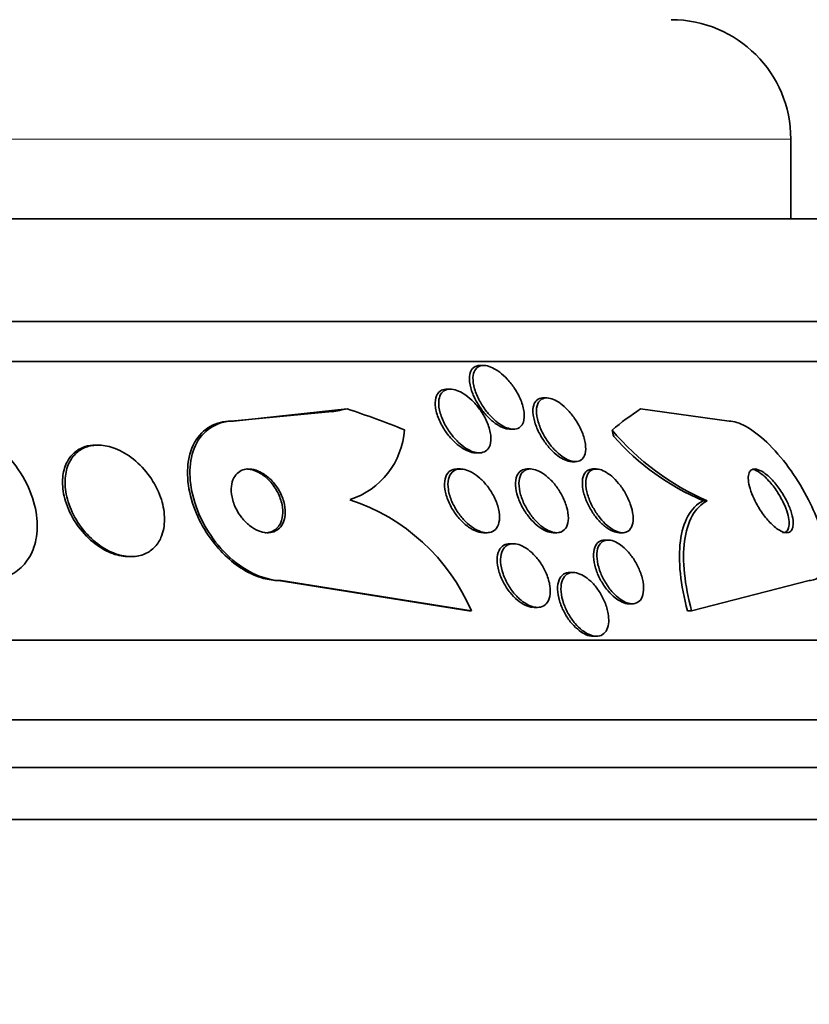
# Model space of a CAD drawing. Units: millimetres. Extents: x 0 to 1385, y 0 to 1190.
# Drawn here: x 683 to 693, y 976 to 988 of the extents above; entities that cross this region are included whole.
import ezdxf
from ezdxf import colors
from ezdxf.entities.mleader import LeaderData, LeaderLine
from ezdxf.math import Vec2, Vec3

# ---------------------------------------------------------------- set-up
doc = ezdxf.new("R2010")
doc.units = ezdxf.units.MM
doc.layers.add('DV4_Défaut', color=7, linetype='Continuous')
doc.layers.add('Défaut', color=7, linetype='Continuous')

# ---------------------------------------------------------------- blocks, each defined once
blk = doc.blocks.new('_DOT')
at = {"color": 0}
blk.add_line((0, 0), (-1, 0), dxfattribs=at)
at = {"color": 0, "const_width": 0.333}
blk.add_lwpolyline([(-0.1665, 0, 1), (0.1665, 0, 1)], format="xyb", close=True, dxfattribs=at)
blk = doc.blocks.new('SE3')
at = {"layer": 'DV4_Défaut', "color": 7, "linetype": 'Continuous', "lineweight": 18}
blk.add_line((693.104, 986.89), (649.104, 986.89), dxfattribs=at)
at = {"layer": 'DV4_Défaut', "color": 7, "linetype": 'Continuous', "lineweight": 35}
for p, q in [((693.104, 985.89), (693.104, 986.89)), ((693.759, 985.89), (648.449, 985.89)), ((694.749, 984.598), (647.458, 984.598)), ((695.08, 984.098), (647.128, 984.098)), ((689.25, 984.048), (689.205, 984.048)), ((688.83, 983.751), (688.784, 983.751)), ((690.04, 983.64), (689.995, 983.64)), ((686.076, 983.348), (687.344, 983.468)), ((686.107, 983.348), (687.535, 983.502)), ((692.329, 983.348), (691.217, 983.502)), ((686.107, 983.348), (686.076, 983.348)), ((689.58, 983.248), (689.622, 983.248)), ((684.408, 983.048), (684.378, 983.048)), ((689.148, 982.951), (689.192, 982.951)), ((690.354, 982.84), (690.398, 982.84)), ((688.958, 982.748), (688.915, 982.748)), ((689.836, 982.748), (689.791, 982.748)), ((690.662, 982.748), (690.618, 982.748)), ((692.055, 982.348), (692.003, 982.348)), ((689.245, 981.948), (689.29, 981.948)), ((690.122, 981.948), (690.168, 981.948)), ((690.948, 981.948), (690.991, 981.948)), ((689.621, 981.81), (689.577, 981.81)), ((690.81, 981.856), (690.767, 981.856)), ((684.791, 981.648), (684.821, 981.648)), ((690.373, 981.448), (690.329, 981.448)), ((689.063, 980.967), (686.674, 981.348)), ((686.704, 981.348), (686.674, 981.348)), ((689.094, 980.967), (686.704, 981.348)), ((691.859, 980.967), (693.334, 981.348)), ((691.072, 981.056), (691.113, 981.056)), ((689.094, 980.967), (689.063, 980.967)), ((689.881, 981.01), (689.922, 981.01)), ((691.859, 980.967), (691.807, 980.967)), ((697.009, 980.598), (645.198, 980.598)), ((690.621, 980.648), (690.664, 980.648)), ((697.449, 979.598), (644.758, 979.598)), ((697.692, 978.998), (644.515, 978.998)), ((697.937, 978.348), (644.27, 978.348))]:
    blk.add_line(p, q, dxfattribs=at)
for centre, radius, start, end in [((691.604, 986.89), 1.5, 0, 90), ((687.264, 983.306), 0.991, 287.979, 356.2072), ((693.372, 985.367), 3.294, 220.2925, 246.4453), ((693.245, 985.252), 3.158, 221.5342, 246.834), ((686.777, 979.967), 2.523, 23.3385, 71.6866)]:
    blk.add_arc(centre, radius, start, end, dxfattribs=at)
for centre, major_axis, ratio, start_param, end_param in [((685.921, 995.348), (0, -12), 0.841511, 0.141393, 0.160569), ((684.069, 968.598), (0, 15.463), 0.841511, 5.955865, 6.013581), ((692.93, 968.598), (0, 15.463), 0.415848, 0.269604, 0.327863), ((691.564, 984.298), (0, -1.999), 0.415848, -1.011597, -0.963749)]:
    blk.add_ellipse(centre, major_axis=major_axis, ratio=ratio, start_param=start_param, end_param=end_param, dxfattribs=at)
for points, knots in [([(689.591, 983.248), (689.566, 983.247), (689.537, 983.251), (689.508, 983.26), (689.479, 983.27), (689.448, 983.285), (689.418, 983.305), (689.386, 983.325), (689.355, 983.35), (689.325, 983.378), (689.292, 983.409), (689.26, 983.445), (689.231, 983.482), (689.199, 983.525), (689.17, 983.571), (689.146, 983.616), (689.119, 983.667), (689.098, 983.719), (689.085, 983.769), (689.072, 983.819), (689.067, 983.868), (689.071, 983.91), (689.074, 983.942), (689.082, 983.971), (689.097, 983.993), (689.111, 984.016), (689.132, 984.033), (689.158, 984.041), (689.172, 984.046), (689.187, 984.048), (689.203, 984.048)], [0, 0, 0, 0, 0.085687, 0.085687, 0.085687, 0.171088, 0.171088, 0.171088, 0.260469, 0.260469, 0.260469, 0.362027, 0.362027, 0.362027, 0.478909, 0.478909, 0.478909, 0.609384, 0.609384, 0.609384, 0.743711, 0.743711, 0.743711, 0.844787, 0.844787, 0.844787, 0.946737, 0.946737, 0.946737, 1, 1, 1, 1]), ([(689.747, 983.338), (689.739, 983.313), (689.725, 983.292), (689.707, 983.277), (689.689, 983.261), (689.666, 983.252), (689.64, 983.249), (689.615, 983.246), (689.587, 983.25), (689.558, 983.259), (689.53, 983.267), (689.5, 983.281), (689.471, 983.299), (689.439, 983.319), (689.408, 983.343), (689.378, 983.37), (689.345, 983.4), (689.313, 983.435), (689.284, 983.471), (689.251, 983.513), (689.222, 983.558), (689.197, 983.603), (689.17, 983.653), (689.148, 983.705), (689.134, 983.754), (689.119, 983.805), (689.112, 983.855), (689.114, 983.898), (689.116, 983.932), (689.124, 983.962), (689.137, 983.986), (689.151, 984.01), (689.171, 984.029), (689.197, 984.039), (689.219, 984.048), (689.246, 984.05), (689.274, 984.046), (689.301, 984.042), (689.33, 984.033), (689.359, 984.019), (689.389, 984.005), (689.42, 983.986), (689.45, 983.963), (689.482, 983.938), (689.514, 983.908), (689.544, 983.877), (689.578, 983.84), (689.609, 983.8), (689.636, 983.758), (689.667, 983.711), (689.694, 983.662), (689.714, 983.613), (689.735, 983.561), (689.75, 983.509), (689.756, 983.461), (689.761, 983.415), (689.759, 983.373), (689.747, 983.338)], [0, 0, 0, 0, 0.046439, 0.046439, 0.046439, 0.093155, 0.093155, 0.093155, 0.136505, 0.136505, 0.136505, 0.178645, 0.178645, 0.178645, 0.223609, 0.223609, 0.223609, 0.274434, 0.274434, 0.274434, 0.33293, 0.33293, 0.33293, 0.398525, 0.398525, 0.398525, 0.466702, 0.466702, 0.466702, 0.518909, 0.518909, 0.518909, 0.571583, 0.571583, 0.571583, 0.617239, 0.617239, 0.617239, 0.659104, 0.659104, 0.659104, 0.702079, 0.702079, 0.702079, 0.749804, 0.749804, 0.749804, 0.804761, 0.804761, 0.804761, 0.867573, 0.867573, 0.867573, 0.9354, 0.9354, 0.9354, 1, 1, 1, 1]), ([(689.328, 983.049), (689.319, 983.023), (689.305, 983.001), (689.287, 982.984), (689.269, 982.968), (689.246, 982.957), (689.219, 982.953), (689.194, 982.949), (689.166, 982.951), (689.136, 982.959), (689.107, 982.966), (689.077, 982.979), (689.046, 982.996), (689.014, 983.015), (688.982, 983.038), (688.951, 983.065), (688.917, 983.095), (688.884, 983.129), (688.855, 983.165), (688.821, 983.207), (688.791, 983.252), (688.766, 983.297), (688.739, 983.348), (688.717, 983.4), (688.703, 983.449), (688.688, 983.5), (688.681, 983.55), (688.684, 983.594), (688.686, 983.628), (688.694, 983.658), (688.708, 983.683), (688.722, 983.708), (688.742, 983.728), (688.768, 983.739), (688.79, 983.749), (688.817, 983.753), (688.846, 983.75), (688.874, 983.747), (688.903, 983.739), (688.933, 983.726), (688.964, 983.713), (688.995, 983.695), (689.026, 983.673), (689.06, 983.648), (689.092, 983.619), (689.123, 983.587), (689.158, 983.551), (689.19, 983.511), (689.218, 983.469), (689.249, 983.422), (689.276, 983.372), (689.296, 983.324), (689.317, 983.271), (689.331, 983.219), (689.337, 983.171), (689.342, 983.126), (689.339, 983.083), (689.328, 983.049)], [0, 0, 0, 0, 0.046232, 0.046232, 0.046232, 0.092713, 0.092713, 0.092713, 0.136195, 0.136195, 0.136195, 0.178864, 0.178864, 0.178864, 0.224554, 0.224554, 0.224554, 0.276125, 0.276125, 0.276125, 0.335141, 0.335141, 0.335141, 0.400697, 0.400697, 0.400697, 0.468068, 0.468068, 0.468068, 0.51953, 0.51953, 0.51953, 0.571414, 0.571414, 0.571414, 0.61686, 0.61686, 0.61686, 0.659105, 0.659105, 0.659105, 0.702769, 0.702769, 0.702769, 0.751291, 0.751291, 0.751291, 0.806934, 0.806934, 0.806934, 0.870004, 0.870004, 0.870004, 0.937351, 0.937351, 0.937351, 1, 1, 1, 1]), ([(689.149, 982.951), (689.141, 982.951), (689.131, 982.951), (689.122, 982.953), (689.095, 982.956), (689.065, 982.966), (689.035, 982.98), (689.004, 982.994), (688.972, 983.014), (688.941, 983.037), (688.907, 983.063), (688.875, 983.093), (688.844, 983.126), (688.81, 983.164), (688.778, 983.205), (688.751, 983.248), (688.721, 983.296), (688.695, 983.346), (688.676, 983.395), (688.657, 983.447), (688.644, 983.499), (688.64, 983.547), (688.637, 983.592), (688.641, 983.634), (688.656, 983.668), (688.666, 983.692), (688.681, 983.712), (688.701, 983.726), (688.721, 983.741), (688.746, 983.749), (688.774, 983.75), (688.777, 983.751), (688.78, 983.751), (688.783, 983.751)], [0, 0, 0, 0, 0.028448, 0.028448, 0.028448, 0.113298, 0.113298, 0.113298, 0.201723, 0.201723, 0.201723, 0.300174, 0.300174, 0.300174, 0.41287, 0.41287, 0.41287, 0.540104, 0.540104, 0.540104, 0.675226, 0.675226, 0.675226, 0.804431, 0.804431, 0.804431, 0.896736, 0.896736, 0.896736, 0.989525, 0.989525, 0.989525, 1, 1, 1, 1]), ([(690.356, 982.841), (690.347, 982.841), (690.338, 982.841), (690.328, 982.843), (690.302, 982.847), (690.273, 982.857), (690.245, 982.872), (690.216, 982.887), (690.186, 982.907), (690.157, 982.931), (690.126, 982.956), (690.096, 982.986), (690.068, 983.019), (690.036, 983.055), (690.007, 983.095), (689.982, 983.136), (689.953, 983.182), (689.928, 983.231), (689.91, 983.278), (689.89, 983.329), (689.876, 983.38), (689.87, 983.427), (689.864, 983.473), (689.866, 983.516), (689.877, 983.551), (689.885, 983.577), (689.899, 983.599), (689.917, 983.614), (689.935, 983.63), (689.959, 983.639), (689.986, 983.64), (689.988, 983.64), (689.991, 983.64), (689.994, 983.64)], [0, 0, 0, 0, 0.031989, 0.031989, 0.031989, 0.117915, 0.117915, 0.117915, 0.204475, 0.204475, 0.204475, 0.298839, 0.298839, 0.298839, 0.406055, 0.406055, 0.406055, 0.528103, 0.528103, 0.528103, 0.661184, 0.661184, 0.661184, 0.793851, 0.793851, 0.793851, 0.891801, 0.891801, 0.891801, 0.990435, 0.990435, 0.990435, 1, 1, 1, 1]), ([(690.521, 982.939), (690.513, 982.912), (690.501, 982.889), (690.484, 982.873), (690.467, 982.856), (690.445, 982.845), (690.419, 982.842), (690.395, 982.839), (690.367, 982.842), (690.339, 982.851), (690.311, 982.86), (690.282, 982.874), (690.254, 982.892), (690.224, 982.912), (690.193, 982.936), (690.165, 982.963), (690.133, 982.993), (690.103, 983.027), (690.076, 983.062), (690.045, 983.103), (690.017, 983.147), (689.994, 983.191), (689.968, 983.24), (689.947, 983.291), (689.933, 983.339), (689.918, 983.389), (689.91, 983.439), (689.911, 983.482), (689.912, 983.523), (689.921, 983.56), (689.938, 983.587), (689.95, 983.607), (689.968, 983.622), (689.989, 983.631), (690.01, 983.64), (690.035, 983.643), (690.063, 983.639), (690.089, 983.635), (690.118, 983.625), (690.146, 983.611), (690.175, 983.596), (690.205, 983.577), (690.233, 983.554), (690.265, 983.529), (690.295, 983.5), (690.323, 983.468), (690.355, 983.432), (690.385, 983.392), (690.41, 983.352), (690.44, 983.306), (690.464, 983.257), (690.484, 983.21), (690.504, 983.159), (690.519, 983.108), (690.525, 983.061), (690.531, 983.016), (690.53, 982.974), (690.521, 982.939)], [0, 0, 0, 0, 0.048619, 0.048619, 0.048619, 0.097556, 0.097556, 0.097556, 0.142423, 0.142423, 0.142423, 0.185065, 0.185065, 0.185065, 0.229599, 0.229599, 0.229599, 0.279169, 0.279169, 0.279169, 0.335788, 0.335788, 0.335788, 0.399467, 0.399467, 0.399467, 0.466768, 0.466768, 0.466768, 0.530873, 0.530873, 0.530873, 0.576972, 0.576972, 0.576972, 0.623298, 0.623298, 0.623298, 0.666105, 0.666105, 0.666105, 0.709085, 0.709085, 0.709085, 0.755957, 0.755957, 0.755957, 0.809333, 0.809333, 0.809333, 0.870213, 0.870213, 0.870213, 0.936626, 0.936626, 0.936626, 1, 1, 1, 1]), ([(683.001, 981.348), (683.064, 981.348), (683.125, 981.356), (683.181, 981.37), (683.261, 981.391), (683.335, 981.427), (683.397, 981.474), (683.459, 981.522), (683.511, 981.583), (683.55, 981.651), (683.592, 981.724), (683.62, 981.808), (683.633, 981.896), (683.649, 981.995), (683.646, 982.101), (683.629, 982.206), (683.609, 982.324), (683.569, 982.446), (683.512, 982.561), (683.451, 982.685), (683.369, 982.806), (683.272, 982.912), (683.175, 983.018), (683.061, 983.114), (682.938, 983.187), (682.827, 983.253), (682.706, 983.303), (682.587, 983.328), (682.526, 983.341), (682.464, 983.348), (682.405, 983.348)], [0, 0, 0, 0, 0.062811, 0.062811, 0.062811, 0.151122, 0.151122, 0.151122, 0.240185, 0.240185, 0.240185, 0.336363, 0.336363, 0.336363, 0.444058, 0.444058, 0.444058, 0.564735, 0.564735, 0.564735, 0.694708, 0.694708, 0.694708, 0.823884, 0.823884, 0.823884, 0.940187, 0.940187, 0.940187, 1, 1, 1, 1]), ([(686.674, 981.348), (686.612, 981.348), (686.548, 981.357), (686.482, 981.375), (686.399, 981.398), (686.314, 981.435), (686.233, 981.484), (686.151, 981.534), (686.072, 981.596), (686, 981.666), (685.922, 981.741), (685.851, 981.826), (685.791, 981.916), (685.723, 982.016), (685.667, 982.123), (685.625, 982.23), (685.578, 982.349), (685.548, 982.47), (685.536, 982.586), (685.523, 982.71), (685.531, 982.829), (685.559, 982.935), (685.588, 983.039), (685.638, 983.132), (685.708, 983.202), (685.77, 983.265), (685.851, 983.311), (685.943, 983.333), (685.985, 983.343), (686.029, 983.348), (686.076, 983.348)], [0, 0, 0, 0, 0.069133, 0.069133, 0.069133, 0.157187, 0.157187, 0.157187, 0.246498, 0.246498, 0.246498, 0.343321, 0.343321, 0.343321, 0.451916, 0.451916, 0.451916, 0.573484, 0.573484, 0.573484, 0.703892, 0.703892, 0.703892, 0.832631, 0.832631, 0.832631, 0.94778, 0.94778, 0.94778, 1, 1, 1, 1]), ([(686.704, 981.348), (686.48, 981.348), (686.222, 981.477), (685.822, 981.87), (685.677, 982.125), (685.539, 982.619), (685.544, 982.857), (685.715, 983.227), (685.884, 983.348), (686.107, 983.348)], [0, 0, 0, 0, 0.25, 0.25, 0.5, 0.5, 0.75, 0.75, 1, 1, 1, 1]), ([(693.334, 981.348), (693.34, 981.348), (693.346, 981.348), (693.352, 981.349), (693.401, 981.353), (693.442, 981.373), (693.473, 981.407), (693.502, 981.441), (693.522, 981.488), (693.532, 981.545), (693.542, 981.604), (693.542, 981.675), (693.532, 981.753), (693.521, 981.838), (693.498, 981.932), (693.467, 982.028), (693.431, 982.136), (693.383, 982.25), (693.326, 982.362), (693.264, 982.485), (693.189, 982.609), (693.109, 982.723), (693.025, 982.842), (692.931, 982.955), (692.836, 983.05), (692.747, 983.14), (692.653, 983.216), (692.565, 983.268), (692.489, 983.314), (692.415, 983.342), (692.352, 983.347), (692.344, 983.348), (692.337, 983.348), (692.329, 983.348)], [0, 0, 0, 0, 0.0113, 0.0113, 0.0113, 0.10267, 0.10267, 0.10267, 0.190436, 0.190436, 0.190436, 0.282043, 0.282043, 0.282043, 0.38301, 0.38301, 0.38301, 0.496631, 0.496631, 0.496631, 0.622365, 0.622365, 0.622365, 0.753584, 0.753584, 0.753584, 0.878272, 0.878272, 0.878272, 0.986733, 0.986733, 0.986733, 1, 1, 1, 1]), ([(684.377, 983.048), (684.33, 983.048), (684.285, 983.041), (684.244, 983.029), (684.193, 983.013), (684.147, 982.987), (684.109, 982.953), (684.069, 982.918), (684.036, 982.874), (684.012, 982.825), (683.986, 982.77), (683.97, 982.707), (683.964, 982.641), (683.957, 982.567), (683.963, 982.488), (683.981, 982.408), (684.001, 982.321), (684.035, 982.232), (684.082, 982.147), (684.129, 982.061), (684.19, 981.978), (684.261, 981.905), (684.327, 981.838), (684.404, 981.778), (684.484, 981.735), (684.554, 981.696), (684.628, 981.669), (684.7, 981.656), (684.731, 981.651), (684.763, 981.648), (684.793, 981.648)], [0, 0, 0, 0, 0.070409, 0.070409, 0.070409, 0.158054, 0.158054, 0.158054, 0.250884, 0.250884, 0.250884, 0.354256, 0.354256, 0.354256, 0.470755, 0.470755, 0.470755, 0.598256, 0.598256, 0.598256, 0.728328, 0.728328, 0.728328, 0.849186, 0.849186, 0.849186, 0.954179, 0.954179, 0.954179, 1, 1, 1, 1]), ([(685.209, 981.919), (685.234, 981.988), (685.244, 982.066), (685.241, 982.147), (685.237, 982.228), (685.22, 982.313), (685.191, 982.396), (685.159, 982.484), (685.113, 982.573), (685.055, 982.654), (684.998, 982.735), (684.928, 982.81), (684.851, 982.872), (684.781, 982.928), (684.702, 982.975), (684.623, 983.005), (684.555, 983.031), (684.485, 983.046), (684.419, 983.048), (684.36, 983.049), (684.303, 983.04), (684.253, 983.021), (684.203, 983.002), (684.159, 982.973), (684.123, 982.938), (684.085, 982.899), (684.054, 982.852), (684.033, 982.801), (684.009, 982.743), (683.995, 982.677), (683.993, 982.609), (683.99, 982.533), (684, 982.451), (684.022, 982.37), (684.046, 982.282), (684.084, 982.192), (684.135, 982.108), (684.185, 982.024), (684.25, 981.943), (684.324, 981.874), (684.391, 981.811), (684.468, 981.756), (684.548, 981.717), (684.617, 981.683), (684.69, 981.66), (684.76, 981.652), (684.822, 981.644), (684.883, 981.648), (684.937, 981.662), (684.99, 981.676), (685.038, 981.7), (685.078, 981.732), (685.12, 981.765), (685.155, 981.807), (685.181, 981.855), (685.192, 981.875), (685.201, 981.897), (685.209, 981.919)], [0, 0, 0, 0, 0.060999, 0.060999, 0.060999, 0.121764, 0.121764, 0.121764, 0.186604, 0.186604, 0.186604, 0.250753, 0.250753, 0.250753, 0.308506, 0.308506, 0.308506, 0.358111, 0.358111, 0.358111, 0.402689, 0.402689, 0.402689, 0.446711, 0.446711, 0.446711, 0.493786, 0.493786, 0.493786, 0.546411, 0.546411, 0.546411, 0.605592, 0.605592, 0.605592, 0.669819, 0.669819, 0.669819, 0.734467, 0.734467, 0.734467, 0.793759, 0.793759, 0.793759, 0.845102, 0.845102, 0.845102, 0.890702, 0.890702, 0.890702, 0.934709, 0.934709, 0.934709, 0.980761, 0.980761, 0.980761, 1, 1, 1, 1]), ([(686.213, 982.134), (686.241, 982.099), (686.274, 982.066), (686.309, 982.039), (686.344, 982.011), (686.382, 981.988), (686.42, 981.972), (686.455, 981.958), (686.491, 981.95), (686.525, 981.948), (686.556, 981.947), (686.586, 981.951), (686.613, 981.961), (686.641, 981.971), (686.665, 981.987), (686.685, 982.006), (686.707, 982.028), (686.724, 982.055), (686.736, 982.085), (686.749, 982.119), (686.756, 982.158), (686.757, 982.198), (686.758, 982.243), (686.752, 982.292), (686.738, 982.34), (686.723, 982.391), (686.701, 982.444), (686.671, 982.493), (686.642, 982.54), (686.605, 982.586), (686.564, 982.625), (686.528, 982.659), (686.487, 982.689), (686.445, 982.71), (686.409, 982.728), (686.372, 982.74), (686.336, 982.745), (686.304, 982.75), (686.272, 982.749), (686.244, 982.742), (686.216, 982.735), (686.19, 982.722), (686.168, 982.705), (686.145, 982.687), (686.126, 982.663), (686.111, 982.635), (686.096, 982.605), (686.085, 982.569), (686.081, 982.531), (686.077, 982.489), (686.079, 982.442), (686.089, 982.395), (686.099, 982.345), (686.118, 982.292), (686.143, 982.242), (686.163, 982.205), (686.186, 982.168), (686.213, 982.134)], [0, 0, 0, 0, 0.05039, 0.05039, 0.05039, 0.101096, 0.101096, 0.101096, 0.147618, 0.147618, 0.147618, 0.191464, 0.191464, 0.191464, 0.236517, 0.236517, 0.236517, 0.285814, 0.285814, 0.285814, 0.341306, 0.341306, 0.341306, 0.403181, 0.403181, 0.403181, 0.468713, 0.468713, 0.468713, 0.532221, 0.532221, 0.532221, 0.588314, 0.588314, 0.588314, 0.636414, 0.636414, 0.636414, 0.680334, 0.680334, 0.680334, 0.724506, 0.724506, 0.724506, 0.772346, 0.772346, 0.772346, 0.826154, 0.826154, 0.826154, 0.886608, 0.886608, 0.886608, 0.951638, 0.951638, 0.951638, 1, 1, 1, 1]), ([(686.687, 982.049), (686.707, 982.082), (686.719, 982.122), (686.724, 982.164), (686.729, 982.207), (686.726, 982.253), (686.717, 982.3), (686.706, 982.351), (686.688, 982.403), (686.662, 982.453), (686.636, 982.503), (686.603, 982.551), (686.564, 982.594), (686.529, 982.632), (686.488, 982.667), (686.445, 982.693), (686.408, 982.715), (686.369, 982.731), (686.332, 982.74), (686.31, 982.745), (686.288, 982.748), (686.267, 982.748)], [0, 0, 0, 0, 0.156402, 0.156402, 0.156402, 0.312152, 0.312152, 0.312152, 0.479381, 0.479381, 0.479381, 0.64575, 0.64575, 0.64575, 0.795821, 0.795821, 0.795821, 0.924191, 0.924191, 0.924191, 1, 1, 1, 1]), ([(689.088, 982), (689.05, 982.023), (689.012, 982.054), (688.978, 982.088), (688.943, 982.122), (688.911, 982.161), (688.883, 982.202), (688.852, 982.246), (688.826, 982.294), (688.805, 982.342), (688.784, 982.393), (688.768, 982.445), (688.761, 982.493), (688.754, 982.541), (688.755, 982.586), (688.764, 982.625), (688.773, 982.66), (688.789, 982.69), (688.812, 982.711), (688.831, 982.729), (688.857, 982.741), (688.885, 982.746), (688.894, 982.747), (688.903, 982.748), (688.913, 982.748)], [0, 0, 0, 0, 0.131267, 0.131267, 0.131267, 0.261768, 0.261768, 0.261768, 0.405636, 0.405636, 0.405636, 0.559638, 0.559638, 0.559638, 0.711265, 0.711265, 0.711265, 0.847099, 0.847099, 0.847099, 0.963654, 0.963654, 0.963654, 1, 1, 1, 1]), ([(689.303, 981.949), (689.276, 981.946), (689.245, 981.951), (689.213, 981.961), (689.182, 981.971), (689.149, 981.988), (689.118, 982.008), (689.085, 982.03), (689.052, 982.057), (689.022, 982.087), (688.988, 982.12), (688.956, 982.158), (688.928, 982.198), (688.897, 982.243), (688.871, 982.29), (688.85, 982.338), (688.828, 982.389), (688.812, 982.441), (688.805, 982.489), (688.797, 982.537), (688.798, 982.583), (688.807, 982.622), (688.815, 982.657), (688.831, 982.688), (688.854, 982.709), (688.873, 982.728), (688.898, 982.741), (688.926, 982.745), (688.952, 982.75), (688.981, 982.748), (689.011, 982.741), (689.041, 982.734), (689.072, 982.721), (689.103, 982.703), (689.136, 982.685), (689.168, 982.661), (689.199, 982.634), (689.233, 982.603), (689.266, 982.568), (689.295, 982.531), (689.327, 982.489), (689.356, 982.443), (689.379, 982.397), (689.404, 982.348), (689.423, 982.296), (689.435, 982.246), (689.446, 982.197), (689.45, 982.148), (689.445, 982.105), (689.441, 982.066), (689.428, 982.031), (689.409, 982.005), (689.391, 981.982), (689.368, 981.965), (689.341, 981.956), (689.329, 981.952), (689.316, 981.95), (689.303, 981.949)], [0, 0, 0, 0, 0.046, 0.046, 0.046, 0.091826, 0.091826, 0.091826, 0.140182, 0.140182, 0.140182, 0.194441, 0.194441, 0.194441, 0.255114, 0.255114, 0.255114, 0.320108, 0.320108, 0.320108, 0.384266, 0.384266, 0.384266, 0.441893, 0.441893, 0.441893, 0.491373, 0.491373, 0.491373, 0.53589, 0.53589, 0.53589, 0.579886, 0.579886, 0.579886, 0.626939, 0.626939, 0.626939, 0.679537, 0.679537, 0.679537, 0.738711, 0.738711, 0.738711, 0.802996, 0.802996, 0.802996, 0.867771, 0.867771, 0.867771, 0.92715, 0.92715, 0.92715, 0.97843, 0.97843, 0.97843, 1, 1, 1, 1]), ([(690.124, 981.948), (690.115, 981.948), (690.105, 981.949), (690.096, 981.95), (690.068, 981.954), (690.039, 981.964), (690.009, 981.979), (689.979, 981.995), (689.948, 982.016), (689.919, 982.04), (689.887, 982.066), (689.856, 982.098), (689.828, 982.131), (689.796, 982.169), (689.768, 982.21), (689.743, 982.253), (689.716, 982.3), (689.694, 982.349), (689.678, 982.397), (689.661, 982.447), (689.65, 982.498), (689.648, 982.543), (689.646, 982.588), (689.651, 982.629), (689.664, 982.662), (689.677, 982.691), (689.696, 982.715), (689.721, 982.73), (689.74, 982.742), (689.765, 982.748), (689.791, 982.748)], [0, 0, 0, 0, 0.030951, 0.030951, 0.030951, 0.119042, 0.119042, 0.119042, 0.209185, 0.209185, 0.209185, 0.3074, 0.3074, 0.3074, 0.417617, 0.417617, 0.417617, 0.54036, 0.54036, 0.54036, 0.670566, 0.670566, 0.670566, 0.79738, 0.79738, 0.79738, 0.910139, 0.910139, 0.910139, 1, 1, 1, 1]), ([(690.186, 981.949), (690.161, 981.946), (690.132, 981.949), (690.103, 981.958), (690.074, 981.967), (690.043, 981.982), (690.013, 982.002), (689.982, 982.022), (689.951, 982.047), (689.922, 982.076), (689.89, 982.107), (689.859, 982.143), (689.833, 982.181), (689.802, 982.223), (689.776, 982.268), (689.754, 982.313), (689.731, 982.363), (689.713, 982.414), (689.703, 982.462), (689.692, 982.511), (689.688, 982.559), (689.693, 982.6), (689.697, 982.639), (689.709, 982.673), (689.728, 982.698), (689.745, 982.72), (689.768, 982.736), (689.796, 982.743), (689.82, 982.75), (689.848, 982.75), (689.877, 982.743), (689.905, 982.737), (689.935, 982.725), (689.964, 982.709), (689.995, 982.692), (690.026, 982.669), (690.055, 982.643), (690.087, 982.615), (690.118, 982.582), (690.146, 982.547), (690.177, 982.507), (690.205, 982.464), (690.229, 982.421), (690.255, 982.372), (690.275, 982.322), (690.289, 982.274), (690.304, 982.224), (690.312, 982.174), (690.311, 982.13), (690.311, 982.088), (690.302, 982.049), (690.286, 982.019), (690.272, 981.992), (690.251, 981.972), (690.225, 981.96), (690.213, 981.954), (690.2, 981.951), (690.186, 981.949)], [0, 0, 0, 0, 0.045058, 0.045058, 0.045058, 0.090006, 0.090006, 0.090006, 0.136553, 0.136553, 0.136553, 0.188162, 0.188162, 0.188162, 0.246137, 0.246137, 0.246137, 0.309656, 0.309656, 0.309656, 0.374807, 0.374807, 0.374807, 0.435659, 0.435659, 0.435659, 0.488454, 0.488454, 0.488454, 0.534618, 0.534618, 0.534618, 0.578431, 0.578431, 0.578431, 0.623889, 0.623889, 0.623889, 0.673928, 0.673928, 0.673928, 0.730279, 0.730279, 0.730279, 0.792679, 0.792679, 0.792679, 0.85785, 0.85785, 0.85785, 0.920055, 0.920055, 0.920055, 0.974771, 0.974771, 0.974771, 1, 1, 1, 1]), ([(690.795, 982.009), (690.761, 982.033), (690.727, 982.064), (690.696, 982.098), (690.665, 982.132), (690.636, 982.17), (690.611, 982.209), (690.583, 982.252), (690.559, 982.298), (690.54, 982.344), (690.519, 982.393), (690.503, 982.443), (690.495, 982.49), (690.486, 982.538), (690.484, 982.584), (690.49, 982.623), (690.496, 982.659), (690.51, 982.69), (690.53, 982.712), (690.548, 982.731), (690.571, 982.743), (690.599, 982.747), (690.604, 982.748), (690.61, 982.748), (690.617, 982.748)], [0, 0, 0, 0, 0.1261331, 0.1261331, 0.1261331, 0.2514996, 0.2514996, 0.2514996, 0.3897355, 0.3897355, 0.3897355, 0.5418944, 0.5418944, 0.5418944, 0.6986909, 0.6986909, 0.6986909, 0.8457122, 0.8457122, 0.8457122, 0.9732501, 0.9732501, 0.9732501, 1, 1, 1, 1]), ([(691.021, 981.951), (690.999, 981.946), (690.973, 981.947), (690.946, 981.955), (690.919, 981.962), (690.89, 981.975), (690.861, 981.993), (690.832, 982.011), (690.803, 982.034), (690.775, 982.061), (690.745, 982.09), (690.716, 982.123), (690.69, 982.158), (690.66, 982.197), (690.634, 982.24), (690.612, 982.282), (690.587, 982.33), (690.567, 982.379), (690.553, 982.426), (690.539, 982.476), (690.531, 982.525), (690.53, 982.568), (690.53, 982.611), (690.537, 982.65), (690.551, 982.68), (690.565, 982.706), (690.584, 982.727), (690.61, 982.738), (690.632, 982.748), (690.658, 982.75), (690.687, 982.746), (690.713, 982.742), (690.741, 982.732), (690.77, 982.716), (690.798, 982.701), (690.828, 982.68), (690.856, 982.656), (690.886, 982.63), (690.915, 982.6), (690.942, 982.567), (690.972, 982.531), (691, 982.491), (691.023, 982.45), (691.05, 982.404), (691.072, 982.356), (691.089, 982.309), (691.107, 982.259), (691.118, 982.209), (691.123, 982.163), (691.127, 982.118), (691.124, 982.076), (691.113, 982.041), (691.103, 982.01), (691.086, 981.984), (691.062, 981.968), (691.05, 981.96), (691.036, 981.954), (691.021, 981.951)], [0, 0, 0, 0, 0.044379, 0.044379, 0.044379, 0.088724, 0.088724, 0.088724, 0.133652, 0.133652, 0.133652, 0.182511, 0.182511, 0.182511, 0.237336, 0.237336, 0.237336, 0.298516, 0.298516, 0.298516, 0.363677, 0.363677, 0.363677, 0.427459, 0.427459, 0.427459, 0.484355, 0.484355, 0.484355, 0.533234, 0.533234, 0.533234, 0.577541, 0.577541, 0.577541, 0.621683, 0.621683, 0.621683, 0.669142, 0.669142, 0.669142, 0.722304, 0.722304, 0.722304, 0.782028, 0.782028, 0.782028, 0.846579, 0.846579, 0.846579, 0.911101, 0.911101, 0.911101, 0.969803, 0.969803, 0.969803, 1, 1, 1, 1]), ([(693.132, 982.1), (693.128, 982.138), (693.118, 982.181), (693.103, 982.226), (693.088, 982.27), (693.067, 982.316), (693.044, 982.362), (693.018, 982.411), (692.988, 982.461), (692.955, 982.506), (692.921, 982.554), (692.884, 982.598), (692.846, 982.635), (692.81, 982.67), (692.773, 982.7), (692.739, 982.719), (692.709, 982.736), (692.681, 982.747), (692.656, 982.748), (692.635, 982.749), (692.617, 982.743), (692.603, 982.732), (692.59, 982.721), (692.581, 982.704), (692.575, 982.683), (692.57, 982.662), (692.568, 982.635), (692.571, 982.606), (692.574, 982.574), (692.581, 982.539), (692.592, 982.502), (692.604, 982.46), (692.622, 982.416), (692.642, 982.372), (692.665, 982.323), (692.693, 982.274), (692.724, 982.227), (692.756, 982.178), (692.792, 982.131), (692.829, 982.091), (692.865, 982.052), (692.902, 982.018), (692.938, 981.993), (692.97, 981.971), (693.001, 981.956), (693.028, 981.951), (693.051, 981.946), (693.072, 981.948), (693.089, 981.956), (693.104, 981.965), (693.116, 981.979), (693.123, 981.997), (693.131, 982.016), (693.134, 982.04), (693.134, 982.067), (693.134, 982.078), (693.133, 982.089), (693.132, 982.1)], [0, 0, 0, 0, 0.058205, 0.058205, 0.058205, 0.116105, 0.116105, 0.116105, 0.179445, 0.179445, 0.179445, 0.245077, 0.245077, 0.245077, 0.306889, 0.306889, 0.306889, 0.360519, 0.360519, 0.360519, 0.406961, 0.406961, 0.406961, 0.450549, 0.450549, 0.450549, 0.495479, 0.495479, 0.495479, 0.544853, 0.544853, 0.544853, 0.600599, 0.600599, 0.600599, 0.662733, 0.662733, 0.662733, 0.728235, 0.728235, 0.728235, 0.791302, 0.791302, 0.791302, 0.846887, 0.846887, 0.846887, 0.89479, 0.89479, 0.89479, 0.938782, 0.938782, 0.938782, 0.98309, 0.98309, 0.98309, 1, 1, 1, 1]), ([(693.001, 981.948), (693.019, 981.948), (693.035, 981.953), (693.047, 981.963), (693.061, 981.974), (693.071, 981.991), (693.076, 982.011), (693.082, 982.033), (693.084, 982.059), (693.082, 982.088), (693.079, 982.119), (693.072, 982.155), (693.062, 982.192), (693.05, 982.233), (693.033, 982.277), (693.012, 982.321), (692.99, 982.369), (692.962, 982.418), (692.932, 982.465), (692.9, 982.514), (692.863, 982.561), (692.826, 982.601), (692.79, 982.641), (692.752, 982.676), (692.716, 982.701), (692.687, 982.721), (692.658, 982.736), (692.632, 982.743)], [0, 0, 0, 0, 0.086733, 0.086733, 0.086733, 0.178601, 0.178601, 0.178601, 0.272974, 0.272974, 0.272974, 0.376249, 0.376249, 0.376249, 0.492547, 0.492547, 0.492547, 0.622295, 0.622295, 0.622295, 0.759798, 0.759798, 0.759798, 0.893111, 0.893111, 0.893111, 1, 1, 1, 1]), ([(692.003, 982.348), (691.924, 982.307), (691.861, 982.244), (691.765, 982.071), (691.733, 981.965), (691.702, 981.72), (691.702, 981.581), (691.733, 981.287), (691.764, 981.129), (691.807, 980.967)], [0, 0, 0, 0, 0.25, 0.25, 0.5, 0.5, 0.75, 0.75, 1, 1, 1, 1]), ([(692.055, 982.348), (691.977, 982.307), (691.914, 982.244), (691.817, 982.072), (691.785, 981.965), (691.754, 981.72), (691.754, 981.581), (691.785, 981.287), (691.815, 981.129), (691.859, 980.967)], [0, 0, 0, 0, 0.25, 0.25, 0.5, 0.5, 0.75, 0.75, 1, 1, 1, 1]), ([(686.506, 981.948), (686.509, 981.948), (686.511, 981.948), (686.514, 981.948), (686.545, 981.949), (686.574, 981.956), (686.599, 981.968), (686.625, 981.98), (686.648, 981.998), (686.667, 982.02), (686.674, 982.029), (686.681, 982.038), (686.687, 982.049)], [0, 0, 0, 0, 0.0320327, 0.0320327, 0.0320327, 0.4246721, 0.4246721, 0.4246721, 0.8346383, 0.8346383, 0.8346383, 1, 1, 1, 1]), ([(689.246, 981.948), (689.236, 981.948), (689.224, 981.949), (689.213, 981.951), (689.184, 981.955), (689.153, 981.966), (689.123, 981.981), (689.111, 981.987), (689.1, 981.993), (689.088, 982)], [0, 0, 0, 0, 0.223669, 0.223669, 0.223669, 0.789678, 0.789678, 0.789678, 1, 1, 1, 1]), ([(690.95, 981.948), (690.938, 981.948), (690.924, 981.95), (690.91, 981.953), (690.884, 981.959), (690.855, 981.971), (690.826, 981.988), (690.816, 981.994), (690.805, 982.001), (690.795, 982.009)], [0, 0, 0, 0, 0.27732, 0.27732, 0.27732, 0.806696, 0.806696, 0.806696, 1, 1, 1, 1]), ([(689.862, 981.011), (689.832, 981.014), (689.8, 981.024), (689.768, 981.039), (689.735, 981.055), (689.703, 981.077), (689.672, 981.102), (689.64, 981.129), (689.608, 981.162), (689.58, 981.196), (689.549, 981.235), (689.521, 981.277), (689.498, 981.321), (689.472, 981.368), (689.452, 981.418), (689.438, 981.466), (689.424, 981.516), (689.417, 981.565), (689.417, 981.61), (689.418, 981.653), (689.426, 981.693), (689.441, 981.724), (689.455, 981.753), (689.475, 981.776), (689.501, 981.791), (689.523, 981.803), (689.549, 981.81), (689.577, 981.81)], [0, 0, 0, 0, 0.09807, 0.09807, 0.09807, 0.195745, 0.195745, 0.195745, 0.299334, 0.299334, 0.299334, 0.414142, 0.414142, 0.414142, 0.539319, 0.539319, 0.539319, 0.669001, 0.669001, 0.669001, 0.793335, 0.793335, 0.793335, 0.90457, 0.90457, 0.90457, 1, 1, 1, 1]), ([(689.654, 981.16), (689.618, 981.199), (689.585, 981.243), (689.558, 981.289), (689.531, 981.335), (689.508, 981.383), (689.492, 981.431), (689.474, 981.481), (689.464, 981.532), (689.461, 981.578), (689.458, 981.623), (689.462, 981.666), (689.474, 981.702), (689.485, 981.734), (689.503, 981.761), (689.527, 981.78), (689.548, 981.796), (689.574, 981.806), (689.603, 981.809), (689.629, 981.812), (689.659, 981.808), (689.689, 981.798), (689.719, 981.789), (689.751, 981.773), (689.781, 981.754), (689.813, 981.732), (689.845, 981.706), (689.874, 981.676), (689.907, 981.643), (689.937, 981.606), (689.964, 981.566), (689.993, 981.523), (690.018, 981.476), (690.037, 981.43), (690.058, 981.38), (690.072, 981.329), (690.079, 981.282), (690.086, 981.234), (690.086, 981.188), (690.078, 981.149), (690.07, 981.112), (690.055, 981.08), (690.034, 981.057), (690.015, 981.036), (689.991, 981.021), (689.963, 981.015), (689.938, 981.008), (689.909, 981.008), (689.879, 981.015), (689.849, 981.021), (689.818, 981.034), (689.788, 981.051), (689.756, 981.069), (689.725, 981.092), (689.695, 981.119), (689.681, 981.132), (689.667, 981.146), (689.654, 981.16)], [0, 0, 0, 0, 0.060731, 0.060731, 0.060731, 0.121289, 0.121289, 0.121289, 0.184676, 0.184676, 0.184676, 0.246628, 0.246628, 0.246628, 0.302778, 0.302778, 0.302778, 0.352294, 0.352294, 0.352294, 0.397946, 0.397946, 0.397946, 0.443457, 0.443457, 0.443457, 0.491899, 0.491899, 0.491899, 0.545334, 0.545334, 0.545334, 0.604356, 0.604356, 0.604356, 0.667284, 0.667284, 0.667284, 0.729969, 0.729969, 0.729969, 0.787743, 0.787743, 0.787743, 0.838815, 0.838815, 0.838815, 0.885213, 0.885213, 0.885213, 0.930503, 0.930503, 0.930503, 0.97788, 0.97788, 0.97788, 1, 1, 1, 1]), ([(691.05, 981.057), (691.023, 981.061), (690.993, 981.071), (690.964, 981.087), (690.934, 981.102), (690.904, 981.124), (690.875, 981.15), (690.845, 981.176), (690.816, 981.208), (690.79, 981.241), (690.761, 981.279), (690.735, 981.32), (690.712, 981.361), (690.688, 981.407), (690.668, 981.455), (690.653, 981.502), (690.638, 981.551), (690.629, 981.6), (690.627, 981.645), (690.625, 981.689), (690.63, 981.73), (690.642, 981.763), (690.653, 981.794), (690.672, 981.819), (690.695, 981.835), (690.715, 981.848), (690.74, 981.856), (690.767, 981.856)], [0, 0, 0, 0, 0.095872, 0.095872, 0.095872, 0.191456, 0.191456, 0.191456, 0.291282, 0.291282, 0.291282, 0.401455, 0.401455, 0.401455, 0.523042, 0.523042, 0.523042, 0.652574, 0.652574, 0.652574, 0.78142, 0.78142, 0.78142, 0.899752, 0.899752, 0.899752, 1, 1, 1, 1]), ([(690.858, 981.21), (690.824, 981.249), (690.794, 981.293), (690.768, 981.338), (690.742, 981.383), (690.72, 981.43), (690.704, 981.476), (690.687, 981.526), (690.676, 981.575), (690.671, 981.621), (690.667, 981.666), (690.669, 981.71), (690.679, 981.746), (690.688, 981.779), (690.704, 981.807), (690.726, 981.826), (690.746, 981.843), (690.771, 981.853), (690.799, 981.855), (690.824, 981.857), (690.852, 981.852), (690.881, 981.841), (690.909, 981.831), (690.939, 981.814), (690.967, 981.794), (690.997, 981.772), (691.027, 981.745), (691.054, 981.715), (691.084, 981.683), (691.112, 981.646), (691.137, 981.608), (691.164, 981.565), (691.187, 981.52), (691.206, 981.475), (691.226, 981.426), (691.241, 981.376), (691.249, 981.33), (691.257, 981.282), (691.259, 981.236), (691.252, 981.196), (691.247, 981.159), (691.234, 981.126), (691.215, 981.102), (691.197, 981.081), (691.174, 981.066), (691.147, 981.059), (691.123, 981.054), (691.096, 981.055), (691.067, 981.062), (691.039, 981.069), (691.01, 981.083), (690.981, 981.101), (690.952, 981.12), (690.922, 981.144), (690.894, 981.171), (690.882, 981.184), (690.87, 981.197), (690.858, 981.21)], [0, 0, 0, 0, 0.058988, 0.058988, 0.058988, 0.117745, 0.117745, 0.117745, 0.180417, 0.180417, 0.180417, 0.243629, 0.243629, 0.243629, 0.302451, 0.302451, 0.302451, 0.354372, 0.354372, 0.354372, 0.401032, 0.401032, 0.401032, 0.446115, 0.446115, 0.446115, 0.493047, 0.493047, 0.493047, 0.544329, 0.544329, 0.544329, 0.601232, 0.601232, 0.601232, 0.663061, 0.663061, 0.663061, 0.726525, 0.726525, 0.726525, 0.78672, 0.78672, 0.78672, 0.840355, 0.840355, 0.840355, 0.888132, 0.888132, 0.888132, 0.933366, 0.933366, 0.933366, 0.979538, 0.979538, 0.979538, 1, 1, 1, 1]), ([(690.622, 980.648), (690.615, 980.648), (690.608, 980.649), (690.6, 980.649), (690.573, 980.653), (690.543, 980.662), (690.513, 980.677), (690.483, 980.693), (690.453, 980.714), (690.424, 980.739), (690.393, 980.765), (690.363, 980.797), (690.336, 980.831), (690.306, 980.869), (690.279, 980.91), (690.257, 980.953), (690.233, 980.999), (690.213, 981.047), (690.199, 981.094), (690.185, 981.144), (690.177, 981.193), (690.176, 981.237), (690.175, 981.281), (690.182, 981.322), (690.195, 981.355), (690.208, 981.385), (690.227, 981.41), (690.251, 981.426), (690.273, 981.44), (690.299, 981.448), (690.328, 981.448), (690.328, 981.448), (690.328, 981.448), (690.329, 981.448)], [0, 0, 0, 0, 0.024699, 0.024699, 0.024699, 0.116573, 0.116573, 0.116573, 0.209677, 0.209677, 0.209677, 0.309273, 0.309273, 0.309273, 0.418654, 0.418654, 0.418654, 0.538097, 0.538097, 0.538097, 0.663433, 0.663433, 0.663433, 0.786309, 0.786309, 0.786309, 0.898605, 0.898605, 0.898605, 0.998493, 0.998493, 0.998493, 1, 1, 1, 1]), ([(690.818, 980.831), (690.816, 980.795), (690.808, 980.761), (690.795, 980.733), (690.782, 980.705), (690.763, 980.683), (690.739, 980.668), (690.717, 980.655), (690.69, 980.648), (690.662, 980.648), (690.635, 980.649), (690.605, 980.655), (690.576, 980.668), (690.546, 980.681), (690.515, 980.699), (690.486, 980.722), (690.455, 980.746), (690.425, 980.775), (690.397, 980.807), (690.367, 980.842), (690.339, 980.882), (690.316, 980.922), (690.29, 980.967), (690.268, 981.014), (690.252, 981.061), (690.235, 981.11), (690.224, 981.16), (690.22, 981.206), (690.216, 981.251), (690.219, 981.295), (690.229, 981.331), (690.239, 981.365), (690.256, 981.394), (690.278, 981.414), (690.298, 981.432), (690.323, 981.443), (690.351, 981.447), (690.377, 981.45), (690.406, 981.447), (690.435, 981.437), (690.464, 981.428), (690.495, 981.413), (690.524, 981.393), (690.555, 981.372), (690.585, 981.346), (690.614, 981.317), (690.645, 981.285), (690.673, 981.248), (690.699, 981.21), (690.726, 981.167), (690.75, 981.122), (690.769, 981.076), (690.789, 981.028), (690.804, 980.978), (690.812, 980.931), (690.817, 980.896), (690.819, 980.862), (690.818, 980.831)], [0, 0, 0, 0, 0.053419, 0.053419, 0.053419, 0.107126, 0.107126, 0.107126, 0.15677, 0.15677, 0.15677, 0.203067, 0.203067, 0.203067, 0.24926, 0.24926, 0.24926, 0.298158, 0.298158, 0.298158, 0.351664, 0.351664, 0.351664, 0.410326, 0.410326, 0.410326, 0.472619, 0.472619, 0.472619, 0.534751, 0.534751, 0.534751, 0.592359, 0.592359, 0.592359, 0.643643, 0.643643, 0.643643, 0.690437, 0.690437, 0.690437, 0.736169, 0.736169, 0.736169, 0.783964, 0.783964, 0.783964, 0.836052, 0.836052, 0.836052, 0.893399, 0.893399, 0.893399, 0.955015, 0.955015, 0.955015, 1, 1, 1, 1])]:
    blk.add_open_spline(points, degree=3, knots=knots, dxfattribs=at)
blk.add_open_spline([(691.073, 981.056), (691.065, 981.056), (691.058, 981.056), (691.05, 981.057)], degree=3, dxfattribs=at)

msp = doc.modelspace()

# ---------------------------------------------------------------- block references
at = {"layer": 'Défaut'}
msp.add_blockref('SE3', (0, 0), dxfattribs=at)

# ---------------------------------------------------------------- leaders
at = {"layer": 'Défaut', "color": 7, "linetype": 'Continuous', "lineweight": 18}
ml = msp.add_multileader_mtext('Standard', dxfattribs=at)
ml.set_content('{\\pxsm0.9;\\fSolid Edge ISO|b1||i0||c0|p34;\\W1.;21/02/2017\\P}', color=256)
ml.set_leader_properties()
ml.set_arrow_properties(name='DOT')
ml.build(insert=Vec2(0, 0))
ml.multileader.update_dxf_attribs({"leader_type": 0, "dogleg_length": 0, "arrow_head_size": 12})
ctx = ml.context
ctx.base_point, ctx.char_height, ctx.arrow_head_size, ctx.landing_gap_size = Vec3(1114.317, 1182.624), 12, 12, 4.2
notes = []
notes.append((ctx, [(0, (0, 0, 0), (0, 0), (1, 0), 1, [])]))
ctx.mtext.insert = Vec3(1116.317, 1188.744)
for ctx, leaders in notes:
    for number, flags, end, landing, length, lines in leaders:
        leader = LeaderData()
        leader.index, (leader.has_last_leader_line, leader.has_dogleg_vector, leader.attachment_direction) = number, flags
        leader.last_leader_point, leader.dogleg_vector, leader.dogleg_length = Vec3(end), Vec3(landing), length
        for number, points, colour, breaks in lines:
            line = LeaderLine()
            line.index, line.vertices, line.color, line.breaks = number, Vec3.list(points), colors.encode_raw_color(colour), breaks
            leader.lines.append(line)
        ctx.leaders.append(leader)

doc.saveas('drawing.dxf')
